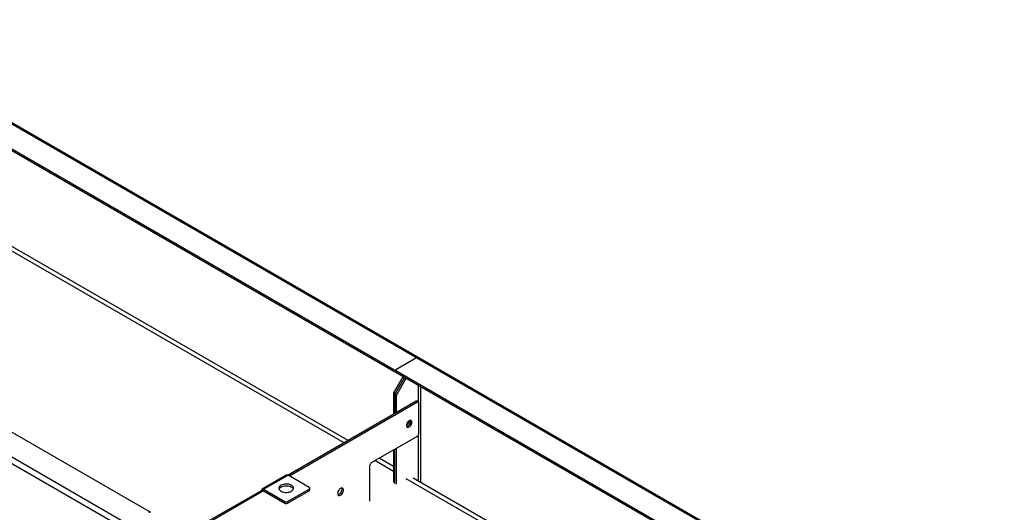
# Model space of a CAD drawing. Units: millimetres. Extents: x 3039 to 25269, y 971 to 10369.
# Drawn here: x 17906 to 19327, y 7699 to 8410 of the extents above; entities that cross this region are included whole.
import ezdxf

# ---------------------------------------------------------------- set-up
doc = ezdxf.new("R2010")
doc.units = ezdxf.units.MM

# ---------------------------------------------------------------- blocks, each defined once
blk = doc.blocks.new('A$C21207')
at = {"color": 7, "linetype": 'Continuous', "lineweight": 25}
for p, q in [((-5581.7, 4371.4), (-7268.2, 5345.1)), ((-5576.9, 4370.7), (-7267, 5346.4)), ((-6457.5, 4841.1), (-7091.1, 5206.9)), ((-6457.5, 4838.7), (-7091.1, 5204.4)), ((-7684, 5105.1), (-5997.5, 4131.4)), ((-6000.7, 4123.5), (-7689.3, 5098.3)), ((-6529.6, 4735.7), (-7076.2, 5051.3)), ((-6523.7, 4739.1), (-7066.2, 5052.3)), ((-7444.6, 5002.8), (-6811, 4637)), ((-6425, 4858.3), (-6454.7, 4841.1)), ((-6457.8, 4808), (-6444.4, 4831.1)), ((-6457.5, 4838.7), (-6457.5, 4841.1)), ((-6455.2, 4840.3), (-6455.2, 4837.9)), ((-5821.1, 4473.7), (-6454.7, 4839.5)), ((-6454.7, 4839.5), (-6454.7, 4837)), ((-5821.1, 4471.3), (-6454.7, 4837)), ((-6442.3, 4829.9), (-6455.7, 4806.7)), ((-6440.2, 4828.7), (-6453.5, 4805.5)), ((-6422.8, 4818.7), (-6422.8, 4795.1)), ((-6418.6, 4678.5), (-6418.6, 4816.2)), ((-6453.9, 4804.1), (-6458.2, 4806.6)), ((-6458.2, 4806.6), (-6458.2, 4776.9)), ((-6457.8, 4808), (-6453.5, 4805.5)), ((-6456.1, 4805.3), (-6456.1, 4778.2)), ((-6453.9, 4779.4), (-6453.9, 4804.1)), ((-6425.7, 4795.7), (-6610.4, 4689.1)), ((-6423.5, 4794.5), (-6608.3, 4687.8)), ((-6423.5, 4794.5), (-6425.7, 4795.7)), ((-6422, 4794.6), (-6424.2, 4795.9)), ((-6421.4, 4749.2), (-6421.4, 4793.3)), ((-6490, 4707.1), (-6423.5, 4745.5)), ((-6422.8, 4746), (-6422.8, 4680.9)), ((-6458.2, 4725.5), (-6458.2, 4678.2)), ((-6456.1, 4677), (-6456.1, 4726.7)), ((-6453.9, 4675.8), (-6453.9, 4727.9)), ((-6492.1, 4651.3), (-6492.1, 4703.5)), ((-6458.2, 4694.5), (-6485, 4710)), ((-6458.2, 4701.3), (-6479.1, 4713.4)), ((-6612.3, 4689.3), (-6647.6, 4668.8)), ((-6645.8, 4668.7), (-6610.4, 4689.1)), ((-6579.8, 4671.4), (-6610.4, 4689.1)), ((-5893.2, 4368.4), (-6439.8, 4683.9)), ((-5887.3, 4371.7), (-6429.8, 4684.9)), ((-6648.4, 4667.1), (-6755.8, 4605.1)), ((-6645.8, 4666.2), (-6753.7, 4603.9)), ((-6646.3, 4665.9), (-6648.4, 4667.1)), ((-6645.8, 4668.7), (-6615.2, 4651)), ((-6645.8, 4666.2), (-6645.8, 4668.7)), ((-6645.8, 4666.2), (-6615.2, 4648.5)), ((-6610.9, 4651), (-6579.8, 4669)), ((-6610.9, 4648.5), (-6579.8, 4666.5)), ((-6579.8, 4666.5), (-6579.8, 4669)), ((-6578.9, 4667.7), (-6578.9, 4670.2)), ((-6615.2, 4648.5), (-6615.2, 4651)), ((-6610.9, 4651), (-6610.9, 4648.5)), ((-6810.5, 4635.6), (-6810.5, 4636.2))]:
    blk.add_line(p, q, dxfattribs=at)
at = {"color": 7, "linetype": 'Continuous', "lineweight": 25, "flags": 128}
for points in [[(-6439.5, 4760.8), (-6439.3, 4759.7), (-6438.9, 4758.9), (-6438.3, 4758.3), (-6437.5, 4758), (-6436.6, 4758.1), (-6435.6, 4758.6), (-6434.6, 4759.3), (-6433.6, 4760.3), (-6432.8, 4761.5), (-6432.2, 4762.8), (-6431.8, 4764.1), (-6431.7, 4765.3), (-6431.8, 4766.4), (-6432.2, 4767.2), (-6432.8, 4767.8), (-6433.6, 4768.1), (-6434.6, 4768), (-6435.6, 4767.5), (-6436.6, 4766.8), (-6437.5, 4765.8), (-6438.3, 4764.6), (-6438.9, 4763.4), (-6439.3, 4762.1), (-6439.5, 4760.8)], [(-6439.2, 4759.3), (-6438.7, 4759.4), (-6437.7, 4759.8), (-6436.7, 4760.5), (-6435.7, 4761.5), (-6434.9, 4762.7), (-6434.3, 4764), (-6433.9, 4765.3), (-6433.8, 4766.5), (-6433.9, 4767.6), (-6434.1, 4768.1)], [(-6434.1, 4768.1), (-6433.9, 4767.6), (-6433.8, 4766.5), (-6433.9, 4765.3), (-6434.3, 4764), (-6434.9, 4762.7), (-6435.7, 4761.5), (-6436.7, 4760.5), (-6437.7, 4759.8), (-6438.7, 4759.4), (-6439.2, 4759.3)], [(-6620.5, 4674.5), (-6621.7, 4673.6), (-6622.7, 4672.6), (-6623.3, 4671.6), (-6623.5, 4670.5), (-6623.4, 4669.3), (-6623, 4668.3), (-6622.2, 4667.2), (-6621.1, 4666.3), (-6619.8, 4665.5), (-6618.2, 4664.9), (-6616.4, 4664.4), (-6614.5, 4664.2), (-6612.6, 4664.1), (-6610.6, 4664.3), (-6608.8, 4664.6), (-6607.1, 4665.2), (-6605.6, 4665.9), (-6604.4, 4666.8), (-6603.4, 4667.7), (-6602.8, 4668.8), (-6602.6, 4669.9), (-6602.6, 4671), (-6603.1, 4672.1), (-6603.9, 4673.1), (-6605, 4674.1), (-6606.3, 4674.8), (-6607.9, 4675.5), (-6609.7, 4675.9), (-6611.6, 4676.2), (-6613.5, 4676.2), (-6615.5, 4676.1), (-6617.3, 4675.7), (-6619, 4675.2), (-6620.5, 4674.5)], [(-6623.3, 4669), (-6623.3, 4669.1), (-6622.7, 4670.2), (-6621.7, 4671.2), (-6620.5, 4672), (-6619, 4672.7), (-6617.3, 4673.3), (-6615.5, 4673.6), (-6613.5, 4673.8), (-6611.6, 4673.7), (-6609.7, 4673.5), (-6607.9, 4673), (-6606.3, 4672.4), (-6605, 4671.6), (-6603.9, 4670.7), (-6603.1, 4669.7), (-6602.8, 4669)], [(-6538.8, 4662.6), (-6538.7, 4661.5), (-6538.3, 4660.6), (-6537.7, 4659.9), (-6536.8, 4659.6), (-6535.9, 4659.7), (-6534.8, 4660), (-6533.8, 4660.7), (-6532.8, 4661.7), (-6531.9, 4662.9), (-6531.1, 4664.2), (-6530.6, 4665.6), (-6530.4, 4666.9), (-6530.4, 4668.1), (-6530.6, 4669.2), (-6531.1, 4669.9), (-6531.9, 4670.4), (-6532.8, 4670.6), (-6533.8, 4670.4), (-6534.8, 4669.8), (-6535.9, 4669), (-6536.8, 4667.9), (-6537.7, 4666.7), (-6538.3, 4665.3), (-6538.7, 4663.9), (-6538.8, 4662.6)], [(-6538.4, 4660.8), (-6537.5, 4661), (-6536.4, 4661.6), (-6535.4, 4662.4), (-6534.4, 4663.5), (-6533.6, 4664.7), (-6533, 4666.1), (-6532.6, 4667.5), (-6532.4, 4668.8)], [(-6532.4, 4668.8), (-6532.6, 4669.9), (-6532.8, 4670.6)]]:
    blk.add_lwpolyline(points, dxfattribs=at)
at = {"color": 7, "linetype": 'Continuous', "lineweight": 25}
for centre, radius, start, end in [((-6423.2, 4855.8), 3.02, 65.6929, 125.6176), ((-6456.1, 4843.8), 3.07, 242.6097, 297.3903), ((-6456.1, 4841.4), 3.1, 242.6989, 285.3642), ((-6454.3, 4840.3), 0.873, 110.7834, 249.2166), ((-6454.2, 4838), 1.01, 185.6948, 245.6253), ((-6455.3, 4806.5), 2.89, 148.8563, 178.0435), ((-6453.2, 4805.2), 2.89, 148.8563, 178.0435), ((-6451.1, 4804), 2.89, 148.8563, 178.0435), ((-6424.8, 4794.5), 1.51, 65.6929, 125.6176), ((-6422.7, 4793.5), 1.31, 350.786, 129.2033), ((-6444.4, 4768.2), 8.54, 305.8059, 354.1995), ((-6426, 4749.4), 4.61, 302.6055, 357.3945), ((-6487.5, 4703.2), 4.61, 122.6055, 177.3945), ((-6611.5, 4687.5), 1.88, 54.3824, 114.3071), ((-6646.8, 4667.4), 1.63, 50.7967, 189.214), ((-6646, 4666), 0.322, 50.7967, 189.214), ((-6580.3, 4670.2), 1.31, 290.7834, 69.2166), ((-6580.4, 4667.9), 1.51, 294.3747, 354.3052), ((-6613, 4655.1), 4.61, 242.6097, 297.3903), ((-6613, 4652.6), 4.61, 242.6097, 297.3903), ((-6811.3, 4636.2), 0.873, 290.7834, 69.2166), ((-6809.6, 4632.7), 3.07, 62.6097, 117.3903)]:
    blk.add_arc(centre, radius, start, end, dxfattribs=at)

msp = doc.modelspace()

# ---------------------------------------------------------------- block references
msp.add_blockref('A$C21207', (24903.6, 3063.3))

doc.saveas('drawing.dxf')
